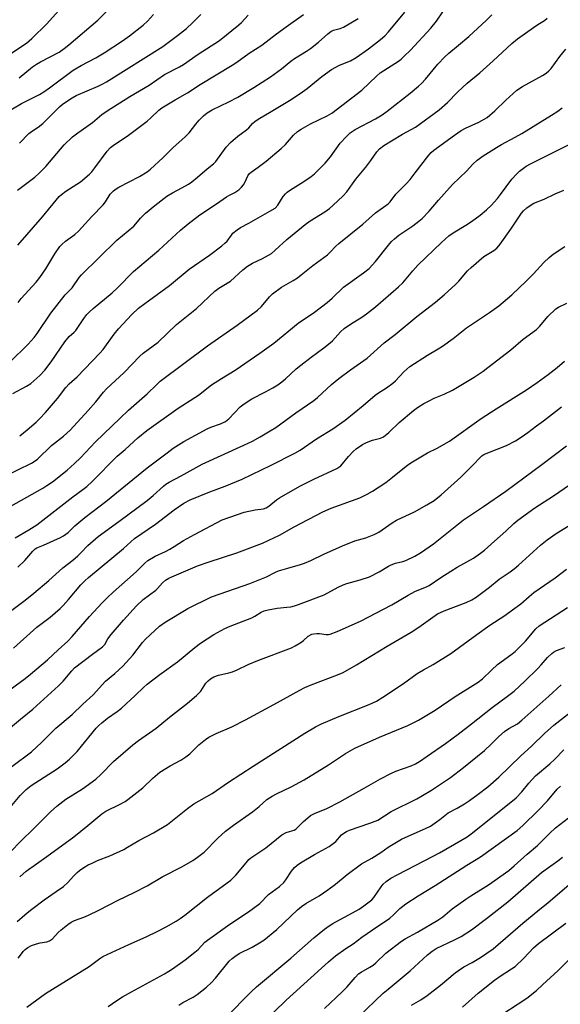
# Model space of a CAD drawing. Units: inches. Extents: x 1213771 to 1219771, y 557455 to 561456.
# Drawn here: x 1214754 to 1214941, y 559771 to 560112 of the extents above; entities that cross this region are included whole.
import ezdxf

# ---------------------------------------------------------------- set-up
doc = ezdxf.new("R2010")
doc.units = ezdxf.units.IN
doc.header["$MEASUREMENT"] = 0
doc.layers.add('Undefined', color=1, linetype='Continuous')

msp = doc.modelspace()

# ---------------------------------------------------------------- linework, layer by layer
at = {"layer": 'Undefined'}
for points, elevation in [([(1214750.46, 559993.69), (1214756.73, 559999.9), (1214758.84, 560002.24), (1214759.87, 560003.59), (1214764.62, 560010.66), (1214769.58, 560016.95), (1214772.01, 560019.43), (1214774.37, 560022.96), (1214775.18, 560023.97), (1214787.4, 560035.96), (1214793.35, 560040.76), (1214794.08, 560041.55), (1214795.62, 560043.54), (1214797.39, 560045.3), (1214800.59, 560047.9), (1214804.78, 560051.12), (1214806.79, 560052.36), (1214809.97, 560054), (1214812.23, 560055.3), (1214813.4, 560056.13), (1214815.38, 560057.75), (1214818.7, 560060.64), (1214820.9, 560062.4), (1214821.72, 560063.14), (1214825.36, 560068.15), (1214826.79, 560069.73), (1214829.39, 560071.93), (1214832.39, 560074.1), (1214833.13, 560074.84), (1214834.38, 560076.28), (1214835.24, 560077.05), (1214836.44, 560077.84), (1214840.9, 560080.45), (1214847.81, 560084.66), (1214851.73, 560087.24), (1214853.4, 560088.45), (1214858.45, 560092.64), (1214861.75, 560095.02), (1214864.62, 560096.5), (1214868.32, 560098.03), (1214870.31, 560099.16), (1214874.61, 560102.18), (1214878.75, 560105.37), (1214880.21, 560106.64), (1214881.54, 560108.09), (1214887.2, 560114.86)], 476), ([(1214750.73, 560100.55), (1214756.14, 560104.11), (1214758.03, 560105.77), (1214763.19, 560110.78), (1214769.36, 560117.63)], 462), ([(1214751.45, 559982.84), (1214756.17, 559985.33), (1214757.63, 559986.35), (1214760.83, 559989.04), (1214762.56, 559990.95), (1214764.7, 559993.76), (1214769.42, 560000.78), (1214770.93, 560002.58), (1214772.68, 560004.09), (1214773.28, 560004.71), (1214776.05, 560008.79), (1214777.09, 560010.18), (1214777.83, 560011.03), (1214779.25, 560012.3), (1214785.84, 560017.72), (1214787.67, 560019.44), (1214793.28, 560025.12), (1214801.98, 560032.42), (1214809.48, 560039.35), (1214812.15, 560041.57), (1214816.18, 560044.66), (1214822.02, 560048.45), (1214825.39, 560050.91), (1214826.23, 560051.39), (1214828.35, 560052.38), (1214829.68, 560053.3), (1214830.65, 560054.26), (1214831.34, 560055.11), (1214831.92, 560056.11), (1214832.87, 560058.16), (1214833.41, 560058.96), (1214834.01, 560059.49), (1214836.45, 560061.15), (1214839.22, 560063.28), (1214844.34, 560067.65), (1214845.82, 560069.05), (1214848.58, 560072.24), (1214850.02, 560073.57), (1214851.24, 560074.37), (1214854.57, 560076.22), (1214860.35, 560078.99), (1214861.86, 560079.88), (1214872.3, 560087.86), (1214877.32, 560092.7), (1214878.63, 560093.83), (1214884.99, 560097.9), (1214885.92, 560098.6), (1214887.01, 560099.58), (1214889.1, 560101.65), (1214896.21, 560109.32), (1214898.17, 560111.77), (1214900.3, 560114.98)], 478), ([(1214753.65, 560092.09), (1214758.28, 560095.88), (1214759.59, 560096.84), (1214761.03, 560097.7), (1214767.43, 560101.02), (1214769.21, 560102.22), (1214770.85, 560103.53), (1214780.86, 560112.06), (1214785.11, 560116.38)], 464), ([(1214748.16, 560079.53), (1214754.39, 560083.28), (1214760.62, 560086.4), (1214762.15, 560087.25), (1214764.18, 560088.62), (1214772.39, 560094.73), (1214775.08, 560096.37), (1214780.18, 560099.07), (1214783.1, 560100.8), (1214789.46, 560104.92), (1214791.87, 560106.64), (1214796.56, 560110.33), (1214798.08, 560111.72), (1214800.2, 560114.04)], 466), ([(1214748.45, 559954.06), (1214757.88, 559958.7), (1214758.86, 559959.27), (1214759.95, 559960.07), (1214764.88, 559964.88), (1214768.95, 559968.03), (1214771.27, 559970.17), (1214777.55, 559976.92), (1214780.17, 559980), (1214782.8, 559983.29), (1214783.89, 559984.51), (1214790.02, 559990.14), (1214795.45, 559995.8), (1214796.6, 559996.76), (1214801.72, 560000.57), (1214808.17, 560006.77), (1214815.08, 560012.22), (1214821.44, 560018.31), (1214822.83, 560019.33), (1214826.78, 560021.71), (1214831.09, 560025.68), (1214832.65, 560026.97), (1214834.47, 560027.98), (1214837.91, 560029.56), (1214839.97, 560030.7), (1214840.96, 560031.35), (1214842.33, 560032.49), (1214846.3, 560036.21), (1214852.7, 560041.31), (1214854.46, 560042.59), (1214859.43, 560045.7), (1214861.12, 560046.92), (1214862.23, 560047.87), (1214865.82, 560051.23), (1214867.15, 560052.68), (1214870.27, 560057.02), (1214873.68, 560061.21), (1214875.46, 560063.56), (1214877.44, 560066.48), (1214878.39, 560067.53), (1214879.92, 560068.7), (1214882.55, 560070.33), (1214886.42, 560072.58), (1214890.87, 560075), (1214899.06, 560081.1), (1214901.96, 560083.63), (1214905.46, 560087.21), (1214907.11, 560088.78), (1214908.81, 560090.29), (1214913.16, 560093.9), (1214917.83, 560098.02), (1214924.25, 560104.06), (1214926.23, 560105.6), (1214931.78, 560109.6), (1214933.26, 560110.6), (1214935.5, 560111.97), (1214936.5, 560112.73)], 482), ([(1214753.07, 560053.19), (1214759.01, 560057.75), (1214760.58, 560059.12), (1214762.82, 560061.4), (1214769.27, 560068.89), (1214772.09, 560071.65), (1214773.9, 560073.14), (1214779.01, 560076.67), (1214782.3, 560079.4), (1214784.12, 560080.7), (1214791.99, 560085.69), (1214798.62, 560089.64), (1214803.97, 560093.3), (1214809.15, 560095.96), (1214810.57, 560096.77), (1214815.61, 560100.29), (1214822.97, 560104.99), (1214829.71, 560110.42), (1214830.63, 560111.31), (1214832.9, 560113.82)], 470), ([(1214753.12, 560034.18), (1214761.69, 560043.98), (1214767.52, 560051.01), (1214768.32, 560051.77), (1214769.74, 560052.85), (1214774.85, 560056.14), (1214778.02, 560058.76), (1214778.81, 560059.62), (1214779.89, 560061.01), (1214784.1, 560066.72), (1214785.31, 560067.99), (1214786.69, 560069.02), (1214791.02, 560071.89), (1214797.92, 560077.17), (1214799.24, 560078.28), (1214802, 560080.91), (1214803.09, 560081.76), (1214807.62, 560084.55), (1214811.94, 560086.97), (1214816.3, 560089.79), (1214827.37, 560096.46), (1214829.04, 560097.56), (1214833.25, 560100.67), (1214837.67, 560103.41), (1214842.73, 560107.36), (1214846.14, 560109.72), (1214852.12, 560114.04)], 472), ([(1214753.3, 560014.36), (1214754.33, 560015.77), (1214759.47, 560021.44), (1214760.75, 560023.01), (1214762.91, 560026.01), (1214765.95, 560031.19), (1214767.67, 560033.68), (1214768.43, 560034.48), (1214769.68, 560035.57), (1214772.91, 560037.84), (1214774.22, 560039), (1214778.84, 560044.09), (1214782.71, 560048.16), (1214783.54, 560049.24), (1214785.16, 560051.83), (1214786.3, 560053), (1214787.17, 560053.68), (1214788.16, 560054.29), (1214795.27, 560057.96), (1214797.96, 560059.62), (1214799.13, 560060.46), (1214803.43, 560064.46), (1214806.94, 560068.05), (1214810.01, 560070.65), (1214811.28, 560071.85), (1214812.48, 560073.12), (1214814.82, 560076.1), (1214815.99, 560077.44), (1214817.44, 560078.91), (1214818.76, 560080.02), (1214820.43, 560081.04), (1214826.28, 560083.84), (1214829.31, 560085.47), (1214834.87, 560088.82), (1214840.68, 560092.5), (1214844.47, 560095.21), (1214847.66, 560097.88), (1214848.93, 560098.83), (1214853.15, 560101.34), (1214854.57, 560102.3), (1214857.3, 560104.48), (1214860.48, 560107.34), (1214861.58, 560108.17), (1214862.54, 560108.62), (1214864.85, 560109.21), (1214865.91, 560109.67), (1214871, 560112.61)], 474), ([(1214753.7, 560069.55), (1214756.99, 560072.84), (1214757.88, 560073.58), (1214760.19, 560075.01), (1214761.78, 560076.27), (1214763.03, 560077.44), (1214767.64, 560082.13), (1214768.48, 560082.89), (1214769.33, 560083.51), (1214771.97, 560085.17), (1214773.4, 560085.97), (1214780.96, 560089.22), (1214782.61, 560090.04), (1214783.86, 560090.77), (1214803.42, 560102.97), (1214808.48, 560106.75), (1214811.57, 560109.22), (1214813.66, 560111.15), (1214816.56, 560114.04)], 468), ([(1214753.81, 559968.25), (1214756.41, 559970.28), (1214759.47, 559972.95), (1214760.77, 559974.15), (1214762.78, 559976.22), (1214766.94, 559981.14), (1214769.76, 559984.9), (1214770.99, 559986.14), (1214773.71, 559988.64), (1214781.61, 559996.77), (1214782.73, 559998.12), (1214786.55, 560003.4), (1214788.04, 560005.25), (1214792.7, 560010.17), (1214795, 560012.35), (1214797.1, 560013.98), (1214805.75, 560020.18), (1214812.54, 560025.93), (1214819.55, 560030.77), (1214823.82, 560033.94), (1214824.9, 560034.84), (1214825.63, 560035.56), (1214827.11, 560037.65), (1214827.67, 560038.31), (1214829.15, 560039.56), (1214830.32, 560040.33), (1214833.19, 560041.79), (1214840.47, 560045.94), (1214842.23, 560047.05), (1214843.25, 560048.07), (1214845.11, 560051.02), (1214845.83, 560051.93), (1214846.43, 560052.55), (1214847.59, 560053.39), (1214852.25, 560056.26), (1214854.8, 560057.96), (1214855.89, 560058.86), (1214858.38, 560061.26), (1214859.56, 560062.53), (1214861.4, 560064.79), (1214864.81, 560069.47), (1214867.03, 560071.87), (1214868.31, 560073.11), (1214869.99, 560074.2), (1214877, 560077.88), (1214879.38, 560079.34), (1214881.02, 560080.54), (1214888.98, 560086.79), (1214891.92, 560089.22), (1214892.98, 560090.2), (1214894.33, 560091.66), (1214898.65, 560096.89), (1214901.02, 560099.4), (1214902.47, 560100.7), (1214905.82, 560103.4), (1214909.33, 560106.46), (1214915.5, 560112.05), (1214917.28, 560113.97)], 480), ([(1214750.73, 559943.9), (1214761.78, 559950.02), (1214763.26, 559950.96), (1214765.17, 559952.32), (1214770.23, 559956.33), (1214772.77, 559958.58), (1214774.84, 559960.61), (1214780.1, 559966.14), (1214788.61, 559974.33), (1214791.54, 559977.04), (1214797.96, 559982.68), (1214801.27, 559985.99), (1214802.45, 559987.06), (1214818.8, 559999.31), (1214829.09, 560006.46), (1214836.14, 560011.71), (1214837.6, 560013.02), (1214840.29, 560016.3), (1214841.35, 560017.32), (1214844.47, 560019.61), (1214848.54, 560021.93), (1214849.97, 560022.86), (1214851.32, 560023.88), (1214855.33, 560027.16), (1214860.36, 560030.81), (1214861.38, 560031.72), (1214863.33, 560033.81), (1214864.39, 560034.8), (1214872.62, 560041.52), (1214877.01, 560045.34), (1214881.36, 560048.53), (1214882.06, 560049.22), (1214884.11, 560051.85), (1214887.64, 560055.48), (1214888.98, 560056.97), (1214890.8, 560059.18), (1214895.52, 560065.36), (1214896.28, 560066.23), (1214897.28, 560067.12), (1214904.38, 560072.32), (1214906.73, 560073.87), (1214908.24, 560074.7), (1214912.84, 560076.78), (1214915.69, 560078.36), (1214918.4, 560080.69), (1214922.12, 560084.42), (1214926, 560087.86), (1214927.88, 560089.09), (1214934.87, 560092.91), (1214936.14, 560093.72), (1214937.04, 560094.51), (1214937.85, 560095.36), (1214940.92, 560099.47), (1214942.99, 560102.03)], 484), ([(1214752.29, 559932.86), (1214757, 559935.66), (1214759.75, 559937.44), (1214772.2, 559947.1), (1214775.7, 559949.61), (1214777.01, 559950.64), (1214778.87, 559952.37), (1214787.53, 559961.13), (1214790.32, 559963.44), (1214794.75, 559967.46), (1214797.87, 559970), (1214808.66, 559977.73), (1214815.79, 559982.3), (1214820.26, 559985.8), (1214823.69, 559988.02), (1214828.39, 559990.88), (1214836.92, 559996.76), (1214841.86, 560000.31), (1214850.26, 560007.18), (1214855.93, 560011.05), (1214860.31, 560014.4), (1214862.08, 560015.89), (1214865.97, 560019.64), (1214872.87, 560024.58), (1214874.79, 560026.14), (1214877.05, 560028.51), (1214881.52, 560034.19), (1214882.62, 560035.46), (1214883.61, 560036.42), (1214885.14, 560037.63), (1214889.94, 560040.87), (1214892.06, 560042.45), (1214893.17, 560043.4), (1214895.62, 560045.93), (1214898.85, 560049.8), (1214903.69, 560055.18), (1214908.49, 560059.76), (1214910.77, 560062.24), (1214912.27, 560063.57), (1214914.33, 560065.16), (1214918.91, 560068.05), (1214920.63, 560069.07), (1214925.44, 560071.59), (1214927.68, 560072.86), (1214938.01, 560079.2), (1214940.12, 560080.6), (1214941.69, 560081.78)], 486), ([(1214753.12, 559922.77), (1214755.65, 559925.07), (1214758.32, 559928.24), (1214759.16, 559929.02), (1214759.77, 559929.38), (1214762.08, 559930.33), (1214767.94, 559933.03), (1214768.99, 559933.56), (1214769.85, 559934.12), (1214770.63, 559934.77), (1214772.95, 559937.05), (1214776.32, 559939.91), (1214783.66, 559945.46), (1214797.99, 559957.07), (1214804.87, 559962.33), (1214806.99, 559963.87), (1214810.63, 559966.25), (1214818.71, 559970.6), (1214819.99, 559971.21), (1214823.31, 559972.4), (1214825.11, 559973.2), (1214826.22, 559974.07), (1214830.2, 559978.21), (1214831.53, 559979.31), (1214834.25, 559981), (1214838.91, 559983.37), (1214841.48, 559984.82), (1214843.26, 559985.88), (1214844.63, 559986.84), (1214845.92, 559987.9), (1214849.61, 559991.33), (1214851.12, 559992.61), (1214854.71, 559995.46), (1214859.19, 559998.65), (1214860.79, 559999.92), (1214862.09, 560001.11), (1214864.94, 560004.18), (1214866.21, 560005.33), (1214868.34, 560006.89), (1214872.25, 560009.24), (1214873.97, 560010.42), (1214876.99, 560012.86), (1214885.04, 560019.79), (1214886.46, 560021.18), (1214889.93, 560025.26), (1214891.73, 560027.23), (1214899.85, 560035.1), (1214902.4, 560037.39), (1214903.9, 560038.49), (1214908.27, 560041.1), (1214910.22, 560042.41), (1214913.33, 560044.62), (1214915.51, 560046.47), (1214917.08, 560047.98), (1214919.23, 560050.4), (1214920.35, 560051.78), (1214924.27, 560057.02), (1214925.85, 560058.79), (1214926.92, 560059.78), (1214929.18, 560061.49), (1214930.66, 560062.39), (1214934.6, 560064.37), (1214939.05, 560066.45), (1214944.76, 560069.42)], 488), ([(1214750.22, 559907.18), (1214755.71, 559911.3), (1214758.69, 559913.69), (1214763.94, 559918.12), (1214768.8, 559922.5), (1214772.17, 559925.13), (1214773.98, 559926.63), (1214775.04, 559927.64), (1214777.47, 559930.24), (1214780.99, 559933.37), (1214788.2, 559938.55), (1214797.99, 559945.83), (1214800, 559947.54), (1214803.56, 559950.78), (1214804.4, 559951.45), (1214805.56, 559952.18), (1214809.77, 559954.32), (1214816.99, 559958.38), (1214831.47, 559964.94), (1214834.39, 559966.36), (1214837.09, 559967.85), (1214840.59, 559969.87), (1214842.51, 559971.11), (1214849.4, 559976.19), (1214855.63, 559980.42), (1214856.91, 559981.5), (1214861.83, 559985.98), (1214864.3, 559988.07), (1214868.32, 559991.01), (1214874.16, 559995.04), (1214880.07, 560000.38), (1214883.86, 560003.32), (1214891.35, 560009.53), (1214897.81, 560014.46), (1214900.82, 560017.06), (1214904.73, 560020.61), (1214905.85, 560021.78), (1214908.91, 560025.29), (1214910.16, 560026.5), (1214914.56, 560030.22), (1214917.98, 560032.34), (1214919.05, 560033.17), (1214919.77, 560033.92), (1214920.25, 560034.55), (1214923.89, 560039.75), (1214927.58, 560045.22), (1214928.33, 560046.13), (1214929.39, 560047.15), (1214930.6, 560047.98), (1214931.9, 560048.69), (1214935.43, 560050.14), (1214939.29, 560051.99), (1214942.25, 560053.2)], 490), ([(1214751.62, 559894.72), (1214759.74, 559901.92), (1214764.38, 559905.4), (1214767.84, 559908.41), (1214768.84, 559909.42), (1214770.72, 559911.54), (1214774.99, 559916.65), (1214776.33, 559918.04), (1214777.59, 559919.18), (1214789.77, 559929.17), (1214793.62, 559932.65), (1214800.85, 559937.59), (1214807.3, 559942.58), (1214810.62, 559944.88), (1214812.87, 559946.07), (1214819.66, 559948.85), (1214825.02, 559950.75), (1214830.82, 559953.15), (1214840.85, 559958.02), (1214849.07, 559962.22), (1214850.9, 559963.23), (1214856.58, 559967.12), (1214862.3, 559970.64), (1214866.48, 559973.65), (1214872.73, 559978.72), (1214876.95, 559982.25), (1214878.05, 559983.04), (1214880.87, 559984.82), (1214883.02, 559986.41), (1214883.98, 559987.29), (1214886.82, 559990.35), (1214888.92, 559992.22), (1214894.98, 559996.11), (1214898.76, 559998.3), (1214900.25, 559999.25), (1214903.93, 560001.84), (1214908.58, 560005.54), (1214916.53, 560010.87), (1214919.76, 560013.18), (1214924.27, 560017.03), (1214929.19, 560021.72), (1214931.72, 560024.25), (1214935.28, 560028.14), (1214937.19, 560029.95), (1214938.53, 560031.05), (1214942.64, 560033.68)], 492), ([(1214748.28, 559878.72), (1214755.66, 559884.17), (1214757.51, 559885.66), (1214763.39, 559890.66), (1214767.11, 559894.15), (1214770.44, 559897.15), (1214772.02, 559898.72), (1214778.01, 559905.7), (1214782.41, 559910.39), (1214784.25, 559912.26), (1214786.18, 559914.06), (1214794.16, 559921.11), (1214797.1, 559924.08), (1214798.23, 559925.01), (1214800.77, 559926.51), (1214804.34, 559928.19), (1214805.84, 559928.98), (1214807.32, 559929.83), (1214810.57, 559931.91), (1214814.3, 559934.03), (1214823.88, 559939.11), (1214831.6, 559941.73), (1214835.39, 559942.55), (1214838.19, 559942.92), (1214839.16, 559943.25), (1214840.08, 559943.83), (1214842.71, 559946), (1214843.75, 559946.74), (1214850.84, 559950.72), (1214855.65, 559953.2), (1214863.69, 559956.84), (1214864.37, 559957.29), (1214864.98, 559957.81), (1214867.65, 559961.09), (1214869.26, 559962.74), (1214870.37, 559963.68), (1214872.57, 559965.2), (1214873.86, 559965.9), (1214876, 559966.73), (1214878.72, 559967.37), (1214879.77, 559967.88), (1214881.61, 559969.36), (1214885.24, 559972.83), (1214890.18, 559976.99), (1214891.58, 559978.04), (1214893.79, 559979.4), (1214895.57, 559980.36), (1214897.39, 559981.21), (1214900.78, 559982.57), (1214903.64, 559984.05), (1214911.16, 559988.48), (1214914.31, 559990.58), (1214915.97, 559991.8), (1214923.84, 559997.92), (1214928.15, 560001.6), (1214932.75, 560005.04), (1214933.91, 560006.18), (1214936.66, 560009.49), (1214939.48, 560012.14), (1214940.45, 560012.79), (1214943.23, 560014.11)], 494), ([(1214749.27, 559866.06), (1214754.05, 559870.08), (1214758.34, 559873.53), (1214767.22, 559881.6), (1214768.82, 559883.23), (1214771.83, 559886.83), (1214772.85, 559887.87), (1214778.98, 559892.59), (1214782.53, 559895.12), (1214783.3, 559896.01), (1214784.35, 559897.87), (1214785.55, 559899.45), (1214789.82, 559904.41), (1214794.31, 559909.39), (1214796.57, 559911.5), (1214800.92, 559914.72), (1214801.53, 559915.31), (1214803.32, 559917.35), (1214804.35, 559918.19), (1214805.49, 559918.87), (1214806.52, 559919.38), (1214815.4, 559923.16), (1214819.38, 559924.61), (1214829.02, 559927.66), (1214837.94, 559931.09), (1214843.76, 559933.78), (1214848.87, 559936.67), (1214858.81, 559941.87), (1214861.68, 559943.11), (1214871.59, 559946.78), (1214874.2, 559948.01), (1214875.94, 559949.03), (1214880.56, 559952.07), (1214882.91, 559953.83), (1214888.27, 559958.12), (1214889.83, 559959.23), (1214895.03, 559962.33), (1214898.38, 559963.96), (1214902.64, 559966.39), (1214913.64, 559974.18), (1214918.81, 559977.57), (1214929.33, 559984.08), (1214933.05, 559986.61), (1214936.8, 559989.41), (1214939.96, 559991.9), (1214942.46, 559994.07)], 496), ([(1214751.1, 559853.75), (1214757.94, 559858.82), (1214761.46, 559862.11), (1214766.33, 559866.95), (1214771.97, 559871.72), (1214775.71, 559875.36), (1214779.24, 559878.59), (1214783.54, 559883.25), (1214786.78, 559885.94), (1214789.48, 559888.46), (1214792.98, 559892.31), (1214796.39, 559896.62), (1214797.43, 559897.77), (1214802.23, 559902.25), (1214804.16, 559903.73), (1214812, 559908.39), (1214820.23, 559912.43), (1214825.92, 559914.47), (1214833.52, 559917.02), (1214839.27, 559919.34), (1214842.37, 559920.97), (1214843.42, 559921.43), (1214846.66, 559922.44), (1214851.05, 559923.62), (1214852.42, 559924.07), (1214854.59, 559925), (1214859.1, 559927.23), (1214865.56, 559930.17), (1214869.9, 559931.84), (1214873.68, 559932.92), (1214876.6, 559933.99), (1214878.13, 559934.85), (1214882.78, 559938.06), (1214884.26, 559939), (1214890.59, 559941.94), (1214894.81, 559944.32), (1214897.29, 559945.84), (1214899.76, 559947.77), (1214906.54, 559953.9), (1214910.95, 559958.27), (1214913.12, 559960.6), (1214913.9, 559961.29), (1214914.55, 559961.7), (1214915.88, 559962.32), (1214922.39, 559964.87), (1214925.51, 559966.44), (1214927.43, 559967.69), (1214929.77, 559969.33), (1214932.76, 559971.61), (1214935.23, 559973.37), (1214941.44, 559978.26)], 498), ([(1214749.95, 559838.86), (1214754.03, 559843.72), (1214756.01, 559845.78), (1214757.79, 559847.1), (1214766.85, 559852.91), (1214769.57, 559854.95), (1214771.09, 559856.22), (1214773.72, 559858.96), (1214780.34, 559866.95), (1214781.25, 559867.93), (1214782.29, 559868.88), (1214784.24, 559870.49), (1214787.56, 559872.78), (1214789.06, 559873.94), (1214793.81, 559878.34), (1214796.64, 559881.11), (1214797.93, 559882.23), (1214802.3, 559885.55), (1214808.51, 559889.95), (1214814.44, 559894.93), (1214816.48, 559896.44), (1214821.05, 559899.44), (1214824.83, 559901.51), (1214826.71, 559902.33), (1214834.19, 559905.17), (1214835.23, 559905.71), (1214837.46, 559907.11), (1214838.49, 559907.62), (1214839.85, 559908), (1214842.94, 559908.57), (1214846.29, 559908.83), (1214847.66, 559909.03), (1214849, 559909.32), (1214850.4, 559909.77), (1214859.29, 559913.2), (1214864.15, 559915.85), (1214865.86, 559916.62), (1214867.14, 559917.05), (1214871.72, 559918.31), (1214874.96, 559919.41), (1214878.34, 559921.11), (1214881.5, 559923.06), (1214882.48, 559923.58), (1214884, 559924.15), (1214886.5, 559924.72), (1214887.51, 559925.02), (1214890.64, 559926.55), (1214892.66, 559927.69), (1214897.14, 559930.81), (1214907.45, 559939.11), (1214914.42, 559943.72), (1214922.14, 559949.02), (1214934.62, 559958.29), (1214943.14, 559964.68)], 500), ([(1214750.4, 559823.93), (1214754.41, 559828.11), (1214758.53, 559831.99), (1214764.52, 559837.99), (1214766.67, 559840.01), (1214769.82, 559842.4), (1214775.52, 559845.97), (1214780.21, 559849.31), (1214781.92, 559850.93), (1214786.29, 559855.43), (1214793.03, 559861.23), (1214794.91, 559862.69), (1214801.06, 559866.95), (1214805.67, 559870.8), (1214811.91, 559875.6), (1214815.1, 559878.32), (1214816.59, 559879.78), (1214818.33, 559882.56), (1214819.06, 559883.4), (1214819.89, 559884.13), (1214821.08, 559884.77), (1214822.62, 559885.35), (1214826.22, 559886.12), (1214827.56, 559886.54), (1214829.14, 559887.22), (1214832.97, 559889.09), (1214836.27, 559890.46), (1214847.93, 559894.8), (1214849.21, 559895.47), (1214851.16, 559896.68), (1214852.08, 559897.36), (1214853.77, 559898.87), (1214854.94, 559899.49), (1214855.71, 559899.69), (1214856.77, 559899.8), (1214857.62, 559899.75), (1214859.99, 559899.4), (1214860.8, 559899.43), (1214861.34, 559899.53), (1214863.72, 559900.44), (1214871.78, 559904.06), (1214882.69, 559909.64), (1214888.34, 559912.98), (1214890.66, 559914.25), (1214891.99, 559914.88), (1214894.69, 559915.91), (1214895.58, 559916.35), (1214899.65, 559919.19), (1214903.07, 559921.39), (1214905.31, 559922.74), (1214910.95, 559925.9), (1214913.35, 559927.54), (1214914.73, 559928.64), (1214918.29, 559931.77), (1214922.13, 559935.18), (1214924.97, 559937.85), (1214926.34, 559939.01), (1214932.16, 559943.25), (1214938.62, 559947.45), (1214944.2, 559951.23)], 502), ([(1214753.81, 559815.53), (1214756.06, 559817.44), (1214763.22, 559822.53), (1214772.55, 559829.37), (1214777.47, 559833.29), (1214782.22, 559837.31), (1214783.64, 559838.22), (1214788.57, 559840.67), (1214790.33, 559841.64), (1214791.3, 559842.28), (1214796.44, 559846.39), (1214799.95, 559849.72), (1214802.39, 559851.78), (1214805.87, 559853.95), (1214809.64, 559855.89), (1214811.36, 559857.02), (1214812.74, 559858.13), (1214815.84, 559861.22), (1214818.14, 559863.11), (1214819.36, 559863.83), (1214821.9, 559865.15), (1214827.3, 559867.51), (1214831.97, 559869.9), (1214841.78, 559875.17), (1214850.78, 559880.18), (1214852.52, 559881.08), (1214854.7, 559882.01), (1214863.89, 559885.42), (1214865.86, 559886.31), (1214870.49, 559888.96), (1214881.03, 559895.42), (1214889.42, 559900.25), (1214892.07, 559901.99), (1214898.53, 559906.6), (1214900.79, 559907.59), (1214908.48, 559910.5), (1214910.41, 559911.45), (1214911.84, 559912.4), (1214916.48, 559915.86), (1214919.9, 559918.52), (1214923.67, 559921.08), (1214925.04, 559922.11), (1214926.55, 559923.4), (1214934.19, 559930.36), (1214936.42, 559932.19), (1214939.59, 559934.37), (1214948.03, 559939.6)], 504), ([(1214752.97, 559800.02), (1214756.42, 559803.1), (1214758.01, 559804.39), (1214762.24, 559807.6), (1214766.5, 559810.42), (1214768.94, 559812.16), (1214770.53, 559813.6), (1214772.49, 559815.79), (1214773.69, 559816.98), (1214774.58, 559817.71), (1214776.06, 559818.71), (1214777.58, 559819.66), (1214778.89, 559820.32), (1214780.77, 559821.13), (1214785.07, 559822.79), (1214789.89, 559825.04), (1214791.2, 559825.75), (1214795.13, 559828.13), (1214800.19, 559830.71), (1214804.98, 559833.69), (1214811.93, 559839.16), (1214814.07, 559840.75), (1214820.52, 559844.42), (1214826.17, 559848.33), (1214834.64, 559853.88), (1214852.53, 559865.32), (1214856.25, 559867.45), (1214858.34, 559868.46), (1214864.35, 559871.08), (1214874.83, 559875.21), (1214877.4, 559876.39), (1214879.57, 559877.67), (1214886.72, 559882.46), (1214891.41, 559885.89), (1214893.62, 559887.19), (1214897, 559889.03), (1214903.07, 559892.9), (1214912.07, 559899.44), (1214916.68, 559902.64), (1214921.77, 559905.98), (1214924.52, 559907.91), (1214927.38, 559910.08), (1214930.3, 559912.63), (1214931.88, 559913.91), (1214939.21, 559919.02), (1214943.21, 559921.98)], 506), ([(1214753.32, 559787.42), (1214755.11, 559789.83), (1214755.72, 559790.43), (1214756.64, 559791.11), (1214757.95, 559791.77), (1214759.62, 559792.38), (1214760.91, 559792.66), (1214763.16, 559793), (1214764.15, 559793.33), (1214765.21, 559794.12), (1214767.17, 559796.22), (1214768.22, 559797.2), (1214770.44, 559799.01), (1214771.61, 559799.79), (1214772.82, 559800.39), (1214776.02, 559801.53), (1214777.6, 559802.22), (1214781.22, 559803.97), (1214787.94, 559807.43), (1214793.44, 559810.06), (1214797.92, 559812.41), (1214803.33, 559815.62), (1214809.94, 559819.05), (1214813.73, 559821.18), (1214815.42, 559822.3), (1214817.71, 559824.08), (1214822.47, 559828.92), (1214825.08, 559831.34), (1214827.86, 559833.4), (1214834.41, 559838.03), (1214836.71, 559839.86), (1214839.44, 559842.26), (1214841.19, 559843.5), (1214842.72, 559844.32), (1214847.88, 559846.74), (1214852.3, 559849.16), (1214860.78, 559854.25), (1214866.61, 559858.24), (1214869.85, 559860.1), (1214878.42, 559863.88), (1214888.2, 559867.92), (1214891.88, 559869.71), (1214897.72, 559873.21), (1214904.58, 559877.99), (1214912.54, 559882.92), (1214914.12, 559884.11), (1214917.21, 559887.1), (1214919.33, 559889), (1214923.84, 559892.33), (1214925.35, 559893.59), (1214929.01, 559897.13), (1214932.58, 559901.34), (1214933.74, 559902.45), (1214939.58, 559906.28), (1214943.53, 559908.74)], 508), ([(1214756.29, 559770.41), (1214762.79, 559775.09), (1214777.84, 559784.53), (1214781.52, 559787.22), (1214782.61, 559787.92), (1214791.6, 559792.09), (1214797.62, 559794.73), (1214801.67, 559796.7), (1214804.58, 559798.25), (1214807.95, 559800.2), (1214809.4, 559801.12), (1214810.96, 559802.28), (1214818.84, 559808.54), (1214825.67, 559813.44), (1214826.9, 559814.39), (1214828.61, 559816.06), (1214832.2, 559820.42), (1214833.21, 559821.52), (1214833.86, 559822.08), (1214836.68, 559823.94), (1214839.01, 559825.59), (1214844.59, 559830.09), (1214846.12, 559830.87), (1214847.2, 559831.26), (1214848.83, 559831.71), (1214849.42, 559832.03), (1214852.07, 559834.67), (1214853.59, 559836.01), (1214854.51, 559836.71), (1214855.93, 559837.47), (1214860.13, 559839.22), (1214864.63, 559841.49), (1214873.14, 559846.17), (1214878.76, 559849.46), (1214882.3, 559851.27), (1214884.09, 559852.08), (1214889.33, 559854), (1214890.87, 559854.65), (1214892.32, 559855.47), (1214894.97, 559857.27), (1214901.29, 559861.74), (1214905.64, 559864.95), (1214910.29, 559868.5), (1214917.39, 559874.19), (1214922.79, 559878.06), (1214925.07, 559879.83), (1214928.75, 559883.21), (1214933.24, 559887.61), (1214934.45, 559888.9), (1214936.58, 559891.46), (1214938.04, 559892.9), (1214938.72, 559893.36), (1214939.7, 559893.83), (1214942.64, 559894.89)], 510), ([(1214784.51, 559770.61), (1214787.45, 559772.75), (1214789.38, 559773.97), (1214792.5, 559775.76), (1214797.64, 559778.44), (1214803.94, 559781.93), (1214805.49, 559782.83), (1214806.72, 559783.66), (1214811.07, 559786.75), (1214814.51, 559789.45), (1214815.57, 559790.39), (1214817.95, 559792.9), (1214818.86, 559793.65), (1214826.64, 559799.13), (1214833.06, 559803.4), (1214836.96, 559806.31), (1214840.02, 559809.43), (1214843.75, 559812.24), (1214845.28, 559813.6), (1214846.02, 559814.49), (1214847.9, 559817.48), (1214849.02, 559818.8), (1214849.86, 559819.57), (1214851.02, 559820.34), (1214855.85, 559823.25), (1214860.96, 559825.98), (1214863.25, 559827.8), (1214865.27, 559830.02), (1214866.1, 559830.69), (1214867.04, 559831.24), (1214868.05, 559831.7), (1214875.11, 559834.07), (1214877.81, 559835.19), (1214882.48, 559838.15), (1214891.34, 559842.56), (1214893.34, 559843.66), (1214896.44, 559845.55), (1214903.03, 559849.95), (1214907.45, 559853.34), (1214914.73, 559859.26), (1214917.08, 559861.44), (1214919.74, 559864.15), (1214921.66, 559865.79), (1214923.2, 559866.9), (1214926.22, 559868.55), (1214927.75, 559869.72), (1214937.1, 559878.02), (1214941.34, 559882.02)], 512), ([(1214808.92, 559771.12), (1214810.3, 559771.98), (1214813.88, 559773.86), (1214815.31, 559774.85), (1214818.53, 559777.38), (1214820.21, 559779), (1214821.59, 559780.51), (1214826.41, 559786.31), (1214827.36, 559787.3), (1214828.3, 559788.01), (1214829.8, 559788.96), (1214834.3, 559791.14), (1214836.84, 559792.65), (1214838.31, 559793.64), (1214842.91, 559797.35), (1214850.04, 559804.16), (1214851.36, 559805.27), (1214852.96, 559806.32), (1214857.54, 559809.01), (1214860.57, 559811.04), (1214863.18, 559812.97), (1214867.19, 559816.36), (1214872.13, 559820), (1214875.77, 559822.01), (1214878.87, 559824.01), (1214881.45, 559825.83), (1214886.08, 559828.54), (1214888.36, 559829.66), (1214894.39, 559832.25), (1214896.07, 559833.1), (1214899.32, 559835.39), (1214902.19, 559837.71), (1214905.26, 559839.3), (1214907.82, 559840.84), (1214909.55, 559841.98), (1214912.63, 559844.2), (1214915.9, 559846.71), (1214919.76, 559850.02), (1214927.24, 559857.34), (1214931.17, 559860.88), (1214935.6, 559865.19), (1214938.77, 559868.04), (1214946.21, 559873.75)], 514), ([(1214825.22, 559766.89), (1214833.97, 559775.69), (1214835.8, 559777.42), (1214847.71, 559787.36), (1214855.65, 559794.41), (1214859.35, 559797.37), (1214861, 559798.61), (1214862.25, 559799.38), (1214864.56, 559800.68), (1214867.85, 559802.35), (1214871.33, 559804.39), (1214873.03, 559805.48), (1214874.89, 559806.83), (1214875.75, 559807.57), (1214876.51, 559808.42), (1214879.01, 559812.05), (1214879.73, 559812.98), (1214880.75, 559813.92), (1214882.31, 559815.08), (1214884.48, 559816.27), (1214894.17, 559821.13), (1214899.23, 559823.81), (1214906.57, 559828.06), (1214908.73, 559829.4), (1214910.12, 559830.39), (1214919.33, 559837.66), (1214925.72, 559842.89), (1214927.73, 559844.93), (1214930.14, 559847.97), (1214932.44, 559850.51), (1214937.43, 559854.63), (1214939.12, 559856.22), (1214942.28, 559859.49)], 516), ([(1214837.9, 559764.91), (1214846.05, 559772.86), (1214860.72, 559786.12), (1214863.17, 559788.21), (1214866.72, 559790.74), (1214869.29, 559792.37), (1214872.35, 559794.69), (1214875.94, 559797.23), (1214882, 559801.27), (1214883.29, 559802.36), (1214885.43, 559804.59), (1214887.5, 559806.21), (1214891.83, 559808.99), (1214897.68, 559812.5), (1214908.64, 559819.59), (1214913.35, 559822.43), (1214926.14, 559831.6), (1214928.06, 559833.25), (1214933.34, 559838.47), (1214936.61, 559841.89), (1214939.99, 559845.93), (1214941.06, 559846.92)], 518), ([(1214859.36, 559770), (1214865.52, 559775.74), (1214867.24, 559777.51), (1214869.95, 559780.65), (1214871.18, 559781.91), (1214872.1, 559782.57), (1214875.1, 559784.22), (1214876.27, 559784.98), (1214877.14, 559785.72), (1214880.66, 559789.06), (1214886, 559793.31), (1214887.28, 559794.08), (1214891.55, 559796.37), (1214898.63, 559800.52), (1214900.3, 559801.73), (1214903.53, 559804.43), (1214908.34, 559807.85), (1214910.04, 559809), (1214916.15, 559812.74), (1214923.17, 559817.69), (1214925.1, 559819.32), (1214929.51, 559823.39), (1214933.08, 559826.39), (1214937.37, 559830.7), (1214939.34, 559832.54), (1214946.83, 559838.29)], 520), ([(1214871.24, 559767.13), (1214879.73, 559775.21), (1214881.39, 559776.69), (1214889.03, 559782.95), (1214895.06, 559788.49), (1214896.64, 559789.82), (1214898.03, 559790.68), (1214904.37, 559793.69), (1214906.69, 559794.92), (1214910.32, 559797.23), (1214915.43, 559801.07), (1214922.83, 559806.87), (1214934.47, 559817.05), (1214940.15, 559821.07), (1214941.77, 559822.29)], 522), ([(1214889.55, 559771.12), (1214892.75, 559772.96), (1214894.9, 559774.4), (1214899.57, 559778.02), (1214904.63, 559782.3), (1214905.76, 559783.15), (1214907.59, 559784.33), (1214910.53, 559785.88), (1214913.43, 559787.59), (1214917.76, 559790.57), (1214928.08, 559799.5), (1214933.23, 559803.79), (1214936.88, 559806.6), (1214945.6, 559814.15)], 524), ([(1214907.15, 559770.44), (1214912.63, 559775.25), (1214918.25, 559779.8), (1214920.18, 559781.19), (1214924.16, 559783.68), (1214925.37, 559784.52), (1214928.41, 559787.36), (1214931.74, 559790.93), (1214933.43, 559792.48), (1214942.96, 559799.52)], 526), ([(1214917.8, 559765.91), (1214929.39, 559773.57), (1214932.74, 559776.2), (1214934.88, 559778.1), (1214940.24, 559783.13), (1214949.02, 559791.83)], 528)]:
    msp.add_lwpolyline(points, dxfattribs=dict(at, elevation=elevation))

doc.saveas('drawing.dxf')
